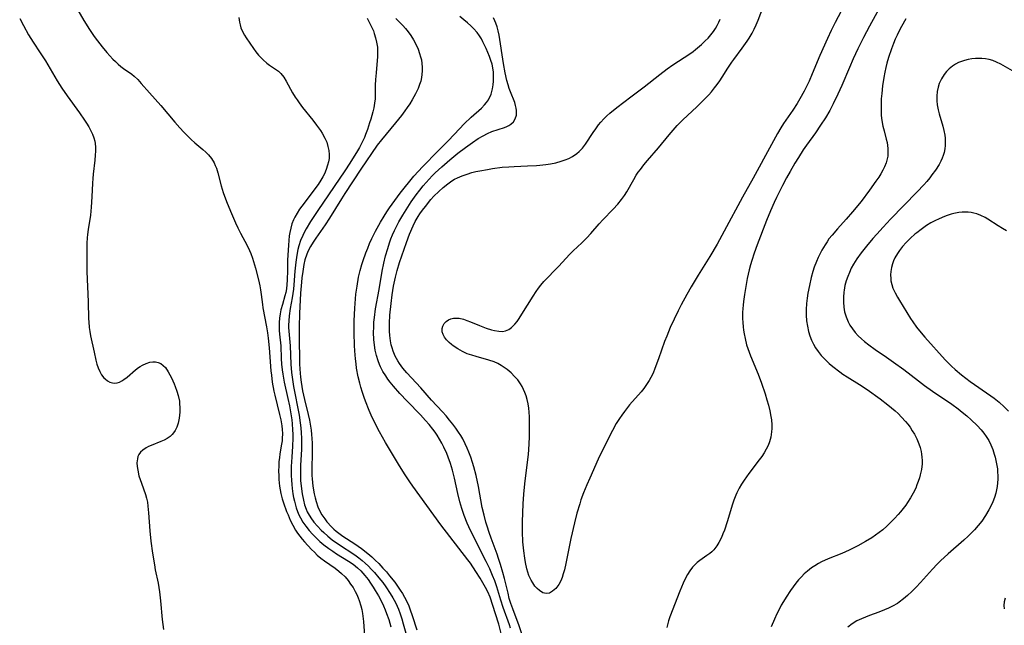
# Model space of a CAD drawing. Units: inches. Extents: x 2060113 to 2065504, y 211508 to 216945.
# Drawn here: x 2064146 to 2064306, y 212234 to 212332 of the extents above; entities that cross this region are included whole.
import ezdxf

# ---------------------------------------------------------------- set-up
doc = ezdxf.new("R2010")
doc.units = ezdxf.units.IN
doc.header["$MEASUREMENT"] = 0
doc.layers.add('c_25_T13S_R18E', color=41, linetype='Continuous')

msp = doc.modelspace()

# ---------------------------------------------------------------- linework, layer by layer
at = {"layer": 'c_25_T13S_R18E'}
for points in [[(2064280.69, 212336.13, 958), (2064278.21, 212331.41, 958), (2064277.55, 212330.1, 958), (2064276.94, 212328.8, 958), (2064275.73, 212326.06, 958), (2064274.48, 212323.07, 958), (2064273.97, 212321.91, 958), (2064273.52, 212320.96, 958), (2064273.19, 212320.31, 958), (2064272.49, 212319.06, 958), (2064272.03, 212318.3, 958), (2064271.33, 212317.23, 958), (2064269.87, 212315.04, 958), (2064269.43, 212314.34, 958), (2064268.9, 212313.45, 958), (2064267.91, 212311.68, 958), (2064264.92, 212306.21, 958), (2064263.19, 212303.13, 958), (2064260.26, 212297.63, 958), (2064259.11, 212295.53, 958), (2064257.94, 212293.53, 958), (2064256.07, 212290.51, 958), (2064254.94, 212288.64, 958), (2064254.24, 212287.43, 958), (2064253.31, 212285.73, 958), (2064252.81, 212284.77, 958), (2064252.16, 212283.44, 958), (2064251.54, 212282.08, 958), (2064250.97, 212280.68, 958), (2064250.63, 212279.79, 958), (2064249.65, 212277, 958), (2064249.06, 212275.43, 958), (2064248.75, 212274.68, 958), (2064248.4, 212273.96, 958), (2064248.14, 212273.49, 958), (2064247.72, 212272.84, 958), (2064247.26, 212272.22, 958), (2064246.81, 212271.66, 958), (2064244.97, 212269.54, 958), (2064244.12, 212268.48, 958), (2064243.69, 212267.9, 958), (2064243.32, 212267.36, 958), (2064242.8, 212266.52, 958), (2064242.18, 212265.39, 958), (2064241.56, 212264.18, 958), (2064240.77, 212262.6, 958), (2064240.06, 212261.14, 958), (2064239.49, 212259.91, 958), (2064238.51, 212257.71, 958), (2064238.03, 212256.61, 958), (2064237.51, 212255.32, 958), (2064237.1, 212254.21, 958), (2064236.89, 212253.56, 958), (2064236.43, 212252.04, 958), (2064236.04, 212250.48, 958), (2064235.48, 212247.94, 958), (2064234.66, 212243.92, 958), (2064234.41, 212242.86, 958), (2064234.24, 212242.23, 958), (2064234.04, 212241.64, 958), (2064233.82, 212241.08, 958), (2064233.51, 212240.51, 958), (2064233.01, 212239.86, 958), (2064232.51, 212239.41, 958), (2064231.99, 212239.13, 958), (2064231.47, 212239.03, 958), (2064230.93, 212239.18, 958), (2064230.4, 212239.52, 958), (2064230.02, 212239.86, 958), (2064229.65, 212240.26, 958), (2064229.3, 212240.75, 958), (2064229.03, 212241.19, 958), (2064228.69, 212241.96, 958), (2064228.36, 212243.03, 958), (2064228.13, 212244.05, 958), (2064228.01, 212244.76, 958), (2064227.86, 212245.95, 958), (2064227.72, 212247.4, 958), (2064227.64, 212249, 958), (2064227.65, 212250.62, 958), (2064227.75, 212253.56, 958), (2064227.84, 212255.11, 958), (2064228.01, 212256.77, 958), (2064228.47, 212260.29, 958), (2064228.61, 212261.55, 958), (2064228.71, 212263.19, 958), (2064228.76, 212264.44, 958), (2064228.8, 212266.06, 958), (2064228.8, 212266.87, 958), (2064228.78, 212267.64, 958), (2064228.73, 212268.35, 958), (2064228.66, 212269.04, 958), (2064228.56, 212269.73, 958), (2064228.4, 212270.45, 958), (2064228.23, 212271.02, 958), (2064228.03, 212271.57, 958), (2064227.82, 212272.05, 958), (2064227.58, 212272.51, 958), (2064227.32, 212272.94, 958), (2064226.88, 212273.58, 958), (2064226.37, 212274.17, 958), (2064225.79, 212274.74, 958), (2064225.17, 212275.27, 958), (2064224.85, 212275.5, 958), (2064224.21, 212275.91, 958), (2064223.66, 212276.22, 958), (2064223.08, 212276.49, 958), (2064222.19, 212276.8, 958), (2064220.13, 212277.36, 958), (2064219.43, 212277.57, 958), (2064218.72, 212277.83, 958), (2064217.95, 212278.18, 958), (2064217.17, 212278.61, 958), (2064216.46, 212279.08, 958), (2064216.15, 212279.31, 958), (2064215.78, 212279.63, 958), (2064215.36, 212280.07, 958), (2064215.02, 212280.53, 958), (2064214.8, 212280.95, 958), (2064214.66, 212281.38, 958), (2064214.64, 212281.9, 958), (2064214.74, 212282.29, 958), (2064214.98, 212282.69, 958), (2064215.32, 212283.04, 958), (2064215.67, 212283.29, 958), (2064216.07, 212283.48, 958), (2064216.51, 212283.58, 958), (2064216.81, 212283.6, 958), (2064217.43, 212283.55, 958), (2064218.08, 212283.4, 958), (2064218.65, 212283.21, 958), (2064219.22, 212283, 958), (2064220.69, 212282.38, 958), (2064221.79, 212281.96, 958), (2064222.65, 212281.7, 958), (2064223.09, 212281.59, 958), (2064223.81, 212281.47, 958), (2064224.39, 212281.44, 958), (2064224.92, 212281.52, 958), (2064225.43, 212281.74, 958), (2064225.89, 212282.07, 958), (2064226.4, 212282.59, 958), (2064226.76, 212283.04, 958), (2064227.1, 212283.53, 958), (2064227.54, 212284.2, 958), (2064229.37, 212287.15, 958), (2064229.87, 212287.91, 958), (2064230.23, 212288.42, 958), (2064230.61, 212288.92, 958), (2064231.1, 212289.51, 958), (2064231.61, 212290.07, 958), (2064232.92, 212291.38, 958), (2064233.51, 212291.99, 958), (2064235.23, 212293.87, 958), (2064235.84, 212294.48, 958), (2064237.22, 212295.77, 958), (2064238.02, 212296.56, 958), (2064238.69, 212297.29, 958), (2064240.04, 212298.83, 958), (2064240.65, 212299.49, 958), (2064242.33, 212301.21, 958), (2064243.06, 212302.01, 958), (2064243.67, 212302.78, 958), (2064244.11, 212303.41, 958), (2064244.49, 212304.03, 958), (2064245.62, 212306, 958), (2064246.04, 212306.68, 958), (2064246.37, 212307.17, 958), (2064246.71, 212307.64, 958), (2064247.27, 212308.36, 958), (2064247.86, 212309.07, 958), (2064249.63, 212311.13, 958), (2064251.36, 212313.25, 958), (2064251.99, 212314, 958), (2064252.65, 212314.72, 958), (2064253.57, 212315.64, 958), (2064255.82, 212317.76, 958), (2064256.81, 212318.72, 958), (2064257.76, 212319.71, 958), (2064258.19, 212320.19, 958), (2064258.7, 212320.8, 958), (2064259.11, 212321.35, 958), (2064259.54, 212321.95, 958), (2064259.94, 212322.57, 958), (2064260.83, 212324, 958), (2064261.48, 212324.97, 958), (2064261.8, 212325.42, 958), (2064263.15, 212327.22, 958), (2064263.97, 212328.38, 958), (2064264.28, 212328.86, 958), (2064264.77, 212329.69, 958), (2064265.09, 212330.31, 958), (2064265.42, 212331.01, 958), (2064265.76, 212331.78, 958), (2064266.87, 212334.73, 958)], [(2064154.97, 212334.7, 958), (2064156.73, 212331.7, 958), (2064157.62, 212330.24, 958), (2064158.39, 212329.13, 958), (2064158.91, 212328.43, 958), (2064159.67, 212327.47, 958), (2064160.44, 212326.55, 958), (2064161.43, 212325.47, 958), (2064161.83, 212325.06, 958), (2064162.25, 212324.67, 958), (2064162.7, 212324.29, 958), (2064163.13, 212323.97, 958), (2064164.46, 212323.03, 958), (2064164.84, 212322.72, 958), (2064165.43, 212322.16, 958), (2064165.99, 212321.54, 958), (2064167.34, 212319.99, 958), (2064169.14, 212317.99, 958), (2064171.41, 212315.28, 958), (2064172.24, 212314.34, 958), (2064172.88, 212313.65, 958), (2064173.47, 212313.04, 958), (2064174.08, 212312.46, 958), (2064174.67, 212311.93, 958), (2064175.95, 212310.84, 958), (2064176.43, 212310.42, 958), (2064176.87, 212309.98, 958), (2064177.36, 212309.38, 958), (2064177.77, 212308.71, 958), (2064177.97, 212308.27, 958), (2064178.14, 212307.81, 958), (2064178.37, 212307.06, 958), (2064178.94, 212304.97, 958), (2064179.27, 212303.91, 958), (2064179.8, 212302.44, 958), (2064180.43, 212300.89, 958), (2064181.22, 212299.01, 958), (2064181.61, 212298.18, 958), (2064182.07, 212297.3, 958), (2064183.14, 212295.32, 958), (2064183.52, 212294.5, 958), (2064183.73, 212294.01, 958), (2064183.98, 212293.3, 958), (2064184.17, 212292.74, 958), (2064184.47, 212291.68, 958), (2064184.95, 212289.77, 958), (2064185.15, 212288.83, 958), (2064185.28, 212288.16, 958), (2064185.39, 212287.38, 958), (2064185.58, 212285.81, 958), (2064185.67, 212285.24, 958), (2064186.26, 212282.15, 958), (2064186.41, 212281.2, 958), (2064186.52, 212280.33, 958), (2064186.68, 212278.76, 958), (2064186.96, 212275.07, 958), (2064187.04, 212274.35, 958), (2064187.19, 212273.21, 958), (2064187.44, 212271.79, 958), (2064187.59, 212271.1, 958), (2064188.37, 212268.02, 958), (2064188.56, 212267.13, 958), (2064188.73, 212266.14, 958), (2064188.79, 212265.56, 958), (2064188.82, 212264.95, 958), (2064188.79, 212264.13, 958), (2064188.76, 212263.76, 958), (2064188.64, 212262.93, 958), (2064188.41, 212261.57, 958), (2064188.34, 212261.02, 958), (2064188.27, 212260.35, 958), (2064188.23, 212259.68, 958), (2064188.21, 212258.82, 958), (2064188.22, 212258.13, 958), (2064188.25, 212257.49, 958), (2064188.36, 212256.43, 958), (2064188.45, 212255.83, 958), (2064188.57, 212255.24, 958), (2064188.79, 212254.37, 958), (2064189, 212253.73, 958), (2064189.51, 212252.32, 958), (2064189.73, 212251.76, 958), (2064190.09, 212250.92, 958), (2064190.49, 212250.1, 958), (2064190.95, 212249.3, 958), (2064191.28, 212248.81, 958), (2064191.62, 212248.34, 958), (2064192.01, 212247.85, 958), (2064192.41, 212247.39, 958), (2064193.52, 212246.19, 958), (2064193.99, 212245.72, 958), (2064194.47, 212245.26, 958), (2064195.05, 212244.77, 958), (2064195.64, 212244.31, 958), (2064197.36, 212243.13, 958), (2064197.97, 212242.67, 958), (2064198.4, 212242.29, 958), (2064198.95, 212241.73, 958), (2064199.45, 212241.13, 958), (2064199.86, 212240.58, 958), (2064200.24, 212240, 958), (2064200.6, 212239.36, 958), (2064200.85, 212238.87, 958), (2064201.08, 212238.36, 958), (2064201.26, 212237.9, 958), (2064201.53, 212237.05, 958), (2064201.67, 212236.45, 958), (2064201.78, 212235.82, 958), (2064201.92, 212234.54, 958), (2064202.15, 212231.44, 958)], [(2064224.76, 212230.41, 952), (2064223.8, 212234.08, 952), (2064223.3, 212235.76, 952), (2064222.87, 212237.13, 952), (2064222.4, 212238.44, 952), (2064222.03, 212239.31, 952), (2064221.66, 212240.04, 952), (2064221.24, 212240.8, 952), (2064220.79, 212241.54, 952), (2064220.12, 212242.62, 952), (2064219.22, 212243.94, 952), (2064218.79, 212244.52, 952), (2064214.46, 212250.17, 952), (2064209.89, 212256.42, 952), (2064209.4, 212257.11, 952), (2064208.66, 212258.24, 952), (2064207.75, 212259.72, 952), (2064205.5, 212263.45, 952), (2064204.51, 212265.18, 952), (2064203.8, 212266.55, 952), (2064203.17, 212267.91, 952), (2064202.86, 212268.63, 952), (2064202.25, 212270.16, 952), (2064202.04, 212270.74, 952), (2064201.75, 212271.58, 952), (2064201.5, 212272.44, 952), (2064201.34, 212273.05, 952), (2064201.09, 212274.09, 952), (2064200.83, 212275.5, 952), (2064200.73, 212276.18, 952), (2064200.63, 212276.98, 952), (2064200.52, 212278.28, 952), (2064200.47, 212279.16, 952), (2064200.41, 212281.21, 952), (2064200.43, 212283.14, 952), (2064200.52, 212285.17, 952), (2064200.64, 212286.73, 952), (2064200.72, 212287.48, 952), (2064200.89, 212288.73, 952), (2064201.15, 212290.21, 952), (2064201.4, 212291.27, 952), (2064201.67, 212292.25, 952), (2064201.87, 212292.9, 952), (2064202.32, 212294.14, 952), (2064202.61, 212294.89, 952), (2064202.93, 212295.63, 952), (2064203.3, 212296.45, 952), (2064203.9, 212297.66, 952), (2064204.67, 212299.1, 952), (2064205.26, 212300.09, 952), (2064205.7, 212300.75, 952), (2064206.16, 212301.41, 952), (2064207.89, 212303.77, 952), (2064208.72, 212304.87, 952), (2064209.21, 212305.48, 952), (2064210.08, 212306.52, 952), (2064211.52, 212308.08, 952), (2064213.96, 212310.59, 952), (2064215.68, 212312.33, 952), (2064217.47, 212314.22, 952), (2064218.23, 212315.02, 952), (2064219.32, 212316.07, 952), (2064221, 212317.56, 952), (2064221.52, 212318.08, 952), (2064221.82, 212318.43, 952), (2064222.15, 212318.91, 952), (2064222.57, 212319.8, 952), (2064222.81, 212320.64, 952), (2064222.92, 212321.32, 952), (2064222.97, 212321.9, 952), (2064222.98, 212322.64, 952), (2064222.94, 212323.38, 952), (2064222.85, 212324.07, 952), (2064222.73, 212324.63, 952), (2064222.55, 212325.26, 952), (2064222.33, 212325.88, 952), (2064221.76, 212327.21, 952), (2064221.24, 212328.28, 952), (2064220.99, 212328.74, 952), (2064220.67, 212329.26, 952), (2064220.32, 212329.75, 952), (2064219.73, 212330.43, 952), (2064219.3, 212330.85, 952), (2064218.75, 212331.35, 952), (2064218.18, 212331.84, 952), (2064217.5, 212332.37, 952)], [(2064285.28, 212333.55, 956), (2064283.74, 212330.8, 956), (2064282.76, 212328.94, 956), (2064281.87, 212327.14, 956), (2064281.1, 212325.5, 956), (2064280.49, 212324.12, 956), (2064279.26, 212321.19, 956), (2064278.64, 212319.79, 956), (2064277.89, 212318.23, 956), (2064277.32, 212317.17, 956), (2064276.64, 212316, 956), (2064275.84, 212314.77, 956), (2064275, 212313.56, 956), (2064273.56, 212311.55, 956), (2064273.05, 212310.8, 956), (2064272.26, 212309.57, 956), (2064271.68, 212308.63, 956), (2064270.92, 212307.31, 956), (2064270.33, 212306.25, 956), (2064269.69, 212305.04, 956), (2064268.72, 212303.1, 956), (2064268.32, 212302.26, 956), (2064267.73, 212300.93, 956), (2064267.1, 212299.37, 956), (2064265.57, 212295.41, 956), (2064265.09, 212294.1, 956), (2064264.71, 212292.92, 956), (2064264.5, 212292.19, 956), (2064264.29, 212291.37, 956), (2064264.13, 212290.69, 956), (2064263.99, 212289.98, 956), (2064263.55, 212287.42, 956), (2064263.38, 212286.26, 956), (2064263.32, 212285.7, 956), (2064263.27, 212285.14, 956), (2064263.24, 212284.5, 956), (2064263.23, 212283.52, 956), (2064263.26, 212282.86, 956), (2064263.31, 212282.19, 956), (2064263.38, 212281.61, 956), (2064263.47, 212281.04, 956), (2064263.62, 212280.28, 956), (2064263.88, 212279.28, 956), (2064264.08, 212278.67, 956), (2064264.52, 212277.51, 956), (2064265.75, 212274.53, 956), (2064266.31, 212273.07, 956), (2064266.89, 212271.33, 956), (2064267.17, 212270.39, 956), (2064267.42, 212269.51, 956), (2064267.63, 212268.6, 956), (2064267.8, 212267.7, 956), (2064267.88, 212267.14, 956), (2064267.94, 212266.33, 956), (2064267.95, 212265.75, 956), (2064267.92, 212265.18, 956), (2064267.79, 212264.33, 956), (2064267.58, 212263.58, 956), (2064267.35, 212262.98, 956), (2064267.06, 212262.4, 956), (2064266.7, 212261.78, 956), (2064266.33, 212261.23, 956), (2064265.93, 212260.67, 956), (2064264.23, 212258.46, 956), (2064263.47, 212257.4, 956), (2064263.05, 212256.75, 956), (2064262.65, 212256.06, 956), (2064262.3, 212255.34, 956), (2064262.12, 212254.93, 956), (2064261.83, 212254.16, 956), (2064261.61, 212253.5, 956), (2064260.74, 212250.64, 956), (2064260.28, 212249.28, 956), (2064260.05, 212248.68, 956), (2064259.8, 212248.1, 956), (2064259.41, 212247.3, 956), (2064259.07, 212246.76, 956), (2064258.56, 212246.12, 956), (2064258.26, 212245.81, 956), (2064257.93, 212245.52, 956), (2064257.46, 212245.17, 956), (2064256.31, 212244.39, 956), (2064255.89, 212244.06, 956), (2064255.49, 212243.7, 956), (2064255.13, 212243.29, 956), (2064254.69, 212242.7, 956), (2064254.33, 212242.13, 956), (2064254, 212241.52, 956), (2064253.63, 212240.74, 956), (2064253.08, 212239.41, 956), (2064251.45, 212235.29, 956), (2064251.24, 212234.65, 956), (2064251.07, 212234, 956), (2064250.98, 212233.53, 956)], [(2064146.35, 212332.06, 960), (2064146.98, 212330.88, 960), (2064147.79, 212329.41, 960), (2064148.52, 212328.19, 960), (2064149.68, 212326.46, 960), (2064150.51, 212325.18, 960), (2064152.42, 212321.97, 960), (2064153.15, 212320.79, 960), (2064154, 212319.55, 960), (2064156.04, 212316.79, 960), (2064156.85, 212315.61, 960), (2064157.17, 212315.12, 960), (2064157.53, 212314.5, 960), (2064157.87, 212313.87, 960), (2064158.12, 212313.32, 960), (2064158.33, 212312.76, 960), (2064158.48, 212312.19, 960), (2064158.54, 212311.83, 960), (2064158.59, 212311.21, 960), (2064158.59, 212310.58, 960), (2064158.55, 212309.94, 960), (2064158.48, 212309.13, 960), (2064158.23, 212306.85, 960), (2064158.16, 212306.16, 960), (2064158.12, 212305.43, 960), (2064158.03, 212303.19, 960), (2064157.92, 212301.53, 960), (2064157.77, 212300.24, 960), (2064157.41, 212297.9, 960), (2064157.31, 212297.11, 960), (2064157.27, 212296.58, 960), (2064157.22, 212295.72, 960), (2064157.19, 212294.85, 960), (2064157.18, 212292.6, 960), (2064157.19, 212291.14, 960), (2064157.4, 212286.23, 960), (2064157.49, 212283.46, 960), (2064157.52, 212282.97, 960), (2064157.59, 212282.08, 960), (2064157.68, 212281.4, 960), (2064157.8, 212280.73, 960), (2064158.36, 212278.07, 960), (2064158.66, 212276.8, 960), (2064158.84, 212276.15, 960), (2064159.03, 212275.57, 960), (2064159.29, 212274.96, 960), (2064159.59, 212274.42, 960), (2064159.94, 212273.95, 960), (2064160.15, 212273.74, 960), (2064160.53, 212273.45, 960), (2064160.94, 212273.25, 960), (2064161.37, 212273.12, 960), (2064161.73, 212273.08, 960), (2064162.1, 212273.11, 960), (2064162.47, 212273.22, 960), (2064162.85, 212273.42, 960), (2064163.19, 212273.64, 960), (2064163.7, 212274.02, 960), (2064165.08, 212275.21, 960), (2064165.55, 212275.58, 960), (2064165.83, 212275.77, 960), (2064166.22, 212276, 960), (2064166.81, 212276.27, 960), (2064167.41, 212276.45, 960), (2064167.86, 212276.53, 960), (2064168.31, 212276.53, 960), (2064168.75, 212276.43, 960), (2064169.16, 212276.23, 960), (2064169.55, 212275.94, 960), (2064169.9, 212275.58, 960), (2064170.36, 212274.92, 960), (2064170.63, 212274.43, 960), (2064170.89, 212273.91, 960), (2064171.32, 212272.94, 960), (2064171.5, 212272.51, 960), (2064171.77, 212271.79, 960), (2064171.98, 212271.05, 960), (2064172.16, 212270.17, 960), (2064172.21, 212269.68, 960), (2064172.24, 212269.2, 960), (2064172.24, 212268.37, 960), (2064172.2, 212267.88, 960), (2064172.14, 212267.41, 960), (2064171.95, 212266.57, 960), (2064171.74, 212265.97, 960), (2064171.46, 212265.42, 960), (2064171.19, 212265.02, 960), (2064170.98, 212264.76, 960), (2064170.65, 212264.45, 960), (2064170.19, 212264.12, 960), (2064169.7, 212263.85, 960), (2064169.17, 212263.61, 960), (2064167.62, 212263.01, 960), (2064167.19, 212262.83, 960), (2064166.79, 212262.63, 960), (2064166.24, 212262.25, 960), (2064165.89, 212261.91, 960), (2064165.62, 212261.52, 960), (2064165.47, 212261.19, 960), (2064165.37, 212260.83, 960), (2064165.3, 212260.2, 960), (2064165.33, 212259.6, 960), (2064165.43, 212258.98, 960), (2064165.63, 212258.1, 960), (2064165.81, 212257.49, 960), (2064166.02, 212256.89, 960), (2064166.71, 212255.04, 960), (2064166.87, 212254.48, 960), (2064166.99, 212253.83, 960), (2064167.08, 212253.16, 960), (2064167.19, 212252.11, 960), (2064167.39, 212249.2, 960), (2064167.57, 212247.54, 960), (2064167.83, 212245.59, 960), (2064168.12, 212243.71, 960), (2064168.27, 212242.88, 960), (2064168.71, 212240.71, 960), (2064168.93, 212239.34, 960), (2064169.09, 212237.89, 960), (2064169.39, 212234.84, 960), (2064169.62, 212233.24, 960)], [(2064181.79, 212332.19, 956), (2064181.88, 212331.46, 956), (2064181.98, 212331, 956), (2064182.11, 212330.55, 956), (2064182.37, 212329.92, 956), (2064182.7, 212329.32, 956), (2064182.97, 212328.9, 956), (2064184.14, 212327.2, 956), (2064184.55, 212326.66, 956), (2064184.97, 212326.13, 956), (2064185.69, 212325.37, 956), (2064186.32, 212324.82, 956), (2064186.75, 212324.49, 956), (2064187.72, 212323.85, 956), (2064188.17, 212323.51, 956), (2064188.57, 212323.13, 956), (2064189.03, 212322.56, 956), (2064189.43, 212321.91, 956), (2064190.45, 212320.04, 956), (2064190.89, 212319.32, 956), (2064191.19, 212318.87, 956), (2064191.51, 212318.42, 956), (2064192.09, 212317.66, 956), (2064193.73, 212315.6, 956), (2064194.36, 212314.78, 956), (2064194.96, 212313.93, 956), (2064195.25, 212313.47, 956), (2064195.7, 212312.66, 956), (2064195.98, 212312.02, 956), (2064196.19, 212311.36, 956), (2064196.33, 212310.69, 956), (2064196.39, 212310.03, 956), (2064196.36, 212309.39, 956), (2064196.26, 212308.86, 956), (2064196.13, 212308.34, 956), (2064195.9, 212307.64, 956), (2064195.62, 212306.94, 956), (2064195.36, 212306.41, 956), (2064195.05, 212305.88, 956), (2064194.59, 212305.2, 956), (2064191.98, 212301.71, 956), (2064191.6, 212301.18, 956), (2064191.19, 212300.57, 956), (2064190.82, 212299.93, 956), (2064190.6, 212299.48, 956), (2064190.35, 212298.82, 956), (2064190.16, 212298.13, 956), (2064190.02, 212297.42, 956), (2064189.94, 212296.89, 956), (2064189.85, 212296.15, 956), (2064189.8, 212295.4, 956), (2064189.67, 212292.97, 956), (2064189.62, 212291.32, 956), (2064189.58, 212289.73, 956), (2064189.54, 212289.02, 956), (2064189.47, 212288.34, 956), (2064189.36, 212287.73, 956), (2064189.22, 212287.17, 956), (2064188.82, 212285.8, 956), (2064188.59, 212284.95, 956), (2064188.46, 212284.29, 956), (2064188.36, 212283.57, 956), (2064188.31, 212282.88, 956), (2064188.3, 212282.19, 956), (2064188.32, 212281.6, 956), (2064188.37, 212281, 956), (2064188.56, 212279.11, 956), (2064188.63, 212277.04, 956), (2064188.68, 212276.15, 956), (2064188.77, 212275.23, 956), (2064188.87, 212274.53, 956), (2064189.11, 212273.22, 956), (2064189.72, 212270.58, 956), (2064189.96, 212269.41, 956), (2064190.19, 212268.08, 956), (2064190.33, 212267.14, 956), (2064190.4, 212266.48, 956), (2064190.48, 212265.5, 956), (2064190.51, 212264.83, 956), (2064190.52, 212264.15, 956), (2064190.47, 212262.85, 956), (2064190.35, 212261.11, 956), (2064190.26, 212259.58, 956), (2064190.25, 212258.84, 956), (2064190.25, 212258.12, 956), (2064190.29, 212257.36, 956), (2064190.33, 212256.69, 956), (2064190.4, 212256.03, 956), (2064190.53, 212255.15, 956), (2064190.63, 212254.56, 956), (2064190.76, 212253.97, 956), (2064190.87, 212253.53, 956), (2064191.05, 212252.91, 956), (2064191.26, 212252.31, 956), (2064191.48, 212251.79, 956), (2064191.73, 212251.28, 956), (2064192.14, 212250.59, 956), (2064192.6, 212249.92, 956), (2064193.14, 212249.25, 956), (2064193.68, 212248.64, 956), (2064194.26, 212248.05, 956), (2064194.88, 212247.47, 956), (2064195.54, 212246.92, 956), (2064196.32, 212246.33, 956), (2064196.95, 212245.9, 956), (2064197.59, 212245.48, 956), (2064199.49, 212244.29, 956), (2064200.24, 212243.78, 956), (2064200.97, 212243.21, 956), (2064201.51, 212242.71, 956), (2064201.84, 212242.34, 956), (2064202.16, 212241.96, 956), (2064202.67, 212241.29, 956), (2064203.09, 212240.7, 956), (2064203.5, 212240.09, 956), (2064203.84, 212239.55, 956), (2064204.34, 212238.69, 956), (2064204.88, 212237.67, 956), (2064205.17, 212237.05, 956), (2064205.44, 212236.43, 956), (2064205.68, 212235.8, 956), (2064206.01, 212234.85, 956), (2064206.38, 212233.68, 956)], [(2064202.55, 212332.07, 954), (2064203.2, 212330.79, 954), (2064203.53, 212330.02, 954), (2064203.68, 212329.61, 954), (2064203.89, 212328.91, 954), (2064204.06, 212328.19, 954), (2064204.18, 212327.39, 954), (2064204.22, 212326.86, 954), (2064204.22, 212326.36, 954), (2064204.21, 212325.85, 954), (2064204.16, 212325.24, 954), (2064203.97, 212323.27, 954), (2064203.88, 212322.2, 954), (2064203.84, 212321.24, 954), (2064203.83, 212319.72, 954), (2064203.81, 212319.03, 954), (2064203.74, 212318.35, 954), (2064203.61, 212317.61, 954), (2064203.45, 212316.97, 954), (2064203.1, 212315.74, 954), (2064202.92, 212315.14, 954), (2064202.57, 212314.09, 954), (2064202.26, 212313.27, 954), (2064202.07, 212312.8, 954), (2064201.62, 212311.84, 954), (2064201.27, 212311.2, 954), (2064200.94, 212310.62, 954), (2064199.73, 212308.66, 954), (2064198.93, 212307.42, 954), (2064194.57, 212300.99, 954), (2064193.38, 212299.21, 954), (2064192.66, 212298.05, 954), (2064192.33, 212297.44, 954), (2064192.1, 212296.95, 954), (2064191.77, 212296.14, 954), (2064191.49, 212295.29, 954), (2064191.34, 212294.7, 954), (2064191.21, 212294.11, 954), (2064191.08, 212293.39, 954), (2064190.97, 212292.64, 954), (2064190.82, 212291.19, 954), (2064190.66, 212288.96, 954), (2064190.59, 212288.24, 954), (2064190.4, 212286.89, 954), (2064190.09, 212285.16, 954), (2064189.91, 212283.93, 954), (2064189.84, 212283.17, 954), (2064189.81, 212282.43, 954), (2064189.81, 212282.06, 954), (2064189.9, 212280.88, 954), (2064190.07, 212279.1, 954), (2064190.18, 212276.15, 954), (2064190.3, 212274.81, 954), (2064190.4, 212274.03, 954), (2064190.63, 212272.54, 954), (2064191.52, 212267.87, 954), (2064191.71, 212266.64, 954), (2064191.81, 212265.82, 954), (2064191.88, 212265.01, 954), (2064191.93, 212264.19, 954), (2064191.93, 212263.22, 954), (2064191.91, 212262.37, 954), (2064191.77, 212259.77, 954), (2064191.74, 212258.96, 954), (2064191.74, 212258.12, 954), (2064191.77, 212257.32, 954), (2064191.85, 212256.43, 954), (2064192.03, 212255.16, 954), (2064192.22, 212254.14, 954), (2064192.41, 212253.41, 954), (2064192.64, 212252.71, 954), (2064192.84, 212252.25, 954), (2064192.98, 212251.99, 954), (2064193.41, 212251.27, 954), (2064193.92, 212250.59, 954), (2064194.49, 212249.92, 954), (2064195.1, 212249.29, 954), (2064195.52, 212248.89, 954), (2064196.19, 212248.31, 954), (2064196.89, 212247.75, 954), (2064197.89, 212247.05, 954), (2064200.52, 212245.29, 954), (2064201.17, 212244.82, 954), (2064201.71, 212244.4, 954), (2064202.23, 212243.96, 954), (2064202.72, 212243.49, 954), (2064203.2, 212243, 954), (2064203.72, 212242.42, 954), (2064204.43, 212241.58, 954), (2064205.04, 212240.81, 954), (2064205.55, 212240.11, 954), (2064206.26, 212239.06, 954), (2064206.7, 212238.34, 954), (2064207.1, 212237.61, 954), (2064207.4, 212236.99, 954), (2064207.59, 212236.54, 954), (2064207.88, 212235.76, 954), (2064208.13, 212234.96, 954), (2064208.36, 212234.16, 954), (2064208.97, 212231.87, 954)], [(2064207.16, 212332.02, 952), (2064208.3, 212330.89, 952), (2064208.73, 212330.41, 952), (2064209.14, 212329.9, 952), (2064209.59, 212329.28, 952), (2064210.02, 212328.59, 952), (2064210.4, 212327.87, 952), (2064210.76, 212327.07, 952), (2064211.01, 212326.39, 952), (2064211.17, 212325.86, 952), (2064211.29, 212325.34, 952), (2064211.39, 212324.75, 952), (2064211.44, 212324.16, 952), (2064211.43, 212323.58, 952), (2064211.38, 212322.99, 952), (2064211.3, 212322.48, 952), (2064211.18, 212321.91, 952), (2064211.01, 212321.36, 952), (2064210.77, 212320.72, 952), (2064210.36, 212319.86, 952), (2064209.81, 212318.9, 952), (2064209.41, 212318.25, 952), (2064209.02, 212317.66, 952), (2064208.6, 212317.08, 952), (2064208.07, 212316.37, 952), (2064207.11, 212315.18, 952), (2064204.83, 212312.44, 952), (2064204.15, 212311.53, 952), (2064201.52, 212307.67, 952), (2064198.93, 212303.74, 952), (2064198.38, 212302.9, 952), (2064196.44, 212299.77, 952), (2064195.72, 212298.68, 952), (2064194.23, 212296.52, 952), (2064193.8, 212295.86, 952), (2064193.38, 212295.17, 952), (2064193, 212294.46, 952), (2064192.77, 212293.91, 952), (2064192.47, 212292.99, 952), (2064192.3, 212292.24, 952), (2064192.1, 212291.13, 952), (2064191.98, 212290.1, 952), (2064191.91, 212289.4, 952), (2064191.77, 212287.6, 952), (2064191.59, 212284.31, 952), (2064191.55, 212282.19, 952), (2064191.56, 212279.97, 952), (2064191.59, 212276.98, 952), (2064191.61, 212276.17, 952), (2064191.65, 212275.31, 952), (2064191.75, 212274.05, 952), (2064191.86, 212273.2, 952), (2064192.09, 212271.85, 952), (2064192.39, 212270.4, 952), (2064193.01, 212267.98, 952), (2064193.2, 212267.08, 952), (2064193.32, 212266.44, 952), (2064193.46, 212265.47, 952), (2064193.54, 212264.79, 952), (2064193.59, 212264.11, 952), (2064193.62, 212263.38, 952), (2064193.64, 212261.87, 952), (2064193.57, 212259.14, 952), (2064193.59, 212258.13, 952), (2064193.62, 212257.57, 952), (2064193.75, 212256.42, 952), (2064193.97, 212255.16, 952), (2064194.11, 212254.53, 952), (2064194.27, 212253.91, 952), (2064194.56, 212253.04, 952), (2064194.8, 212252.48, 952), (2064195.2, 212251.77, 952), (2064195.66, 212251.12, 952), (2064196.03, 212250.66, 952), (2064196.78, 212249.83, 952), (2064197.16, 212249.46, 952), (2064197.53, 212249.12, 952), (2064197.93, 212248.8, 952), (2064198.57, 212248.33, 952), (2064200.53, 212247.07, 952), (2064201.61, 212246.33, 952), (2064202.66, 212245.52, 952), (2064203.26, 212245, 952), (2064203.84, 212244.46, 952), (2064204.39, 212243.9, 952), (2064205.08, 212243.16, 952), (2064205.63, 212242.54, 952), (2064206.16, 212241.91, 952), (2064206.99, 212240.86, 952), (2064207.44, 212240.24, 952), (2064207.88, 212239.6, 952), (2064208.24, 212239.06, 952), (2064208.57, 212238.48, 952), (2064208.94, 212237.77, 952), (2064209.27, 212237.03, 952), (2064209.5, 212236.43, 952), (2064209.81, 212235.51, 952), (2064210.55, 212233.15, 952)], [(2064225.73, 212233.44, 954), (2064225.55, 212233.99, 954), (2064224.53, 212236.78, 954), (2064224.15, 212237.96, 954), (2064223.49, 212240.11, 954), (2064223.16, 212241.08, 954), (2064222.82, 212241.97, 954), (2064222.35, 212243.06, 954), (2064221.79, 212244.24, 954), (2064219.24, 212249.24, 954), (2064218.68, 212250.45, 954), (2064218.19, 212251.66, 954), (2064217.81, 212252.79, 954), (2064217.5, 212253.9, 954), (2064217.18, 212255.22, 954), (2064216.66, 212257.71, 954), (2064216.34, 212258.98, 954), (2064216, 212260.07, 954), (2064215.62, 212261.12, 954), (2064215.39, 212261.69, 954), (2064214.92, 212262.72, 954), (2064214.6, 212263.37, 954), (2064214.25, 212264, 954), (2064213.83, 212264.67, 954), (2064213.5, 212265.15, 954), (2064213.16, 212265.63, 954), (2064212.57, 212266.36, 954), (2064211.97, 212267.04, 954), (2064211.15, 212267.93, 954), (2064208.97, 212270.18, 954), (2064207.79, 212271.42, 954), (2064206.78, 212272.57, 954), (2064206.25, 212273.24, 954), (2064205.88, 212273.73, 954), (2064205.53, 212274.24, 954), (2064205.08, 212274.97, 954), (2064204.69, 212275.72, 954), (2064204.52, 212276.1, 954), (2064204.3, 212276.67, 954), (2064204.03, 212277.52, 954), (2064203.82, 212278.38, 954), (2064203.69, 212279.19, 954), (2064203.6, 212280.1, 954), (2064203.56, 212281.25, 954), (2064203.58, 212282.13, 954), (2064203.62, 212282.94, 954), (2064203.69, 212283.68, 954), (2064203.88, 212285.09, 954), (2064204.47, 212288.21, 954), (2064204.94, 212291.16, 954), (2064205.22, 212292.48, 954), (2064205.51, 212293.68, 954), (2064205.85, 212294.85, 954), (2064206.14, 212295.76, 954), (2064206.37, 212296.41, 954), (2064206.62, 212297.04, 954), (2064206.94, 212297.75, 954), (2064207.17, 212298.21, 954), (2064207.67, 212299.13, 954), (2064208.29, 212300.22, 954), (2064209.08, 212301.52, 954), (2064209.63, 212302.37, 954), (2064210.45, 212303.53, 954), (2064211.02, 212304.27, 954), (2064211.6, 212304.99, 954), (2064212.54, 212306.06, 954), (2064213.03, 212306.58, 954), (2064213.51, 212307.06, 954), (2064214.58, 212308.05, 954), (2064215.87, 212309.17, 954), (2064217.19, 212310.24, 954), (2064218.45, 212311.19, 954), (2064219.56, 212312.01, 954), (2064220.49, 212312.62, 954), (2064221.29, 212313.09, 954), (2064222, 212313.45, 954), (2064222.71, 212313.75, 954), (2064224.72, 212314.4, 954), (2064225.12, 212314.56, 954), (2064225.46, 212314.74, 954), (2064225.77, 212314.95, 954), (2064226.18, 212315.33, 954), (2064226.48, 212315.79, 954), (2064226.65, 212316.41, 954), (2064226.68, 212316.77, 954), (2064226.67, 212317.14, 954), (2064226.62, 212317.56, 954), (2064226.52, 212317.98, 954), (2064226.38, 212318.44, 954), (2064225.68, 212320.2, 954), (2064225.49, 212320.74, 954), (2064225.31, 212321.32, 954), (2064225.13, 212322, 954), (2064224.85, 212323.27, 954), (2064224.58, 212324.77, 954), (2064223.85, 212329.35, 954), (2064223.72, 212330.03, 954), (2064223.55, 212330.67, 954), (2064223.34, 212331.29, 954), (2064223.18, 212331.68, 954), (2064222.94, 212332.14, 954)], [(2064227.76, 212231.89, 956), (2064227.05, 212234, 956), (2064226.8, 212234.69, 956), (2064226.06, 212236.57, 956), (2064225.75, 212237.44, 956), (2064225.51, 212238.25, 956), (2064225.3, 212239.08, 956), (2064224.73, 212241.49, 956), (2064224.49, 212242.42, 956), (2064224.1, 212243.75, 956), (2064223.79, 212244.71, 956), (2064223.54, 212245.43, 956), (2064222.57, 212248.01, 956), (2064222.25, 212248.9, 956), (2064221.91, 212249.96, 956), (2064221.73, 212250.59, 956), (2064221.42, 212251.74, 956), (2064221.14, 212252.96, 956), (2064220.52, 212256.35, 956), (2064220.13, 212258.15, 956), (2064219.77, 212259.54, 956), (2064219.56, 212260.24, 956), (2064219.27, 212261.1, 956), (2064218.97, 212261.89, 956), (2064218.69, 212262.57, 956), (2064218.38, 212263.24, 956), (2064217.97, 212264.04, 956), (2064217.65, 212264.59, 956), (2064217.31, 212265.14, 956), (2064216.86, 212265.79, 956), (2064216.38, 212266.43, 956), (2064215.86, 212267.1, 956), (2064215.29, 212267.78, 956), (2064214.7, 212268.45, 956), (2064212.95, 212270.33, 956), (2064211.18, 212272.31, 956), (2064208.93, 212274.73, 956), (2064208.31, 212275.47, 956), (2064207.74, 212276.24, 956), (2064207.48, 212276.66, 956), (2064207.06, 212277.44, 956), (2064206.72, 212278.26, 956), (2064206.56, 212278.77, 956), (2064206.42, 212279.28, 956), (2064206.29, 212279.93, 956), (2064206.18, 212280.8, 956), (2064206.14, 212281.48, 956), (2064206.13, 212282.16, 956), (2064206.14, 212282.76, 956), (2064206.21, 212284.06, 956), (2064206.4, 212285.94, 956), (2064206.58, 212287.36, 956), (2064206.81, 212288.77, 956), (2064207.11, 212290.22, 956), (2064207.38, 212291.26, 956), (2064207.78, 212292.57, 956), (2064208.9, 212295.81, 956), (2064209.39, 212297.14, 956), (2064209.98, 212298.51, 956), (2064210.31, 212299.19, 956), (2064210.79, 212300.04, 956), (2064211.06, 212300.46, 956), (2064211.5, 212301.06, 956), (2064211.95, 212301.65, 956), (2064212.84, 212302.75, 956), (2064213.32, 212303.29, 956), (2064214.12, 212304.08, 956), (2064214.82, 212304.71, 956), (2064215.57, 212305.3, 956), (2064216.21, 212305.76, 956), (2064216.66, 212306.03, 956), (2064217.11, 212306.26, 956), (2064217.89, 212306.59, 956), (2064218.7, 212306.88, 956), (2064219.47, 212307.11, 956), (2064220.09, 212307.27, 956), (2064220.72, 212307.41, 956), (2064221.96, 212307.64, 956), (2064222.78, 212307.77, 956), (2064224.34, 212307.98, 956), (2064225.43, 212308.07, 956), (2064226.32, 212308.13, 956), (2064228.43, 212308.2, 956), (2064229.92, 212308.27, 956), (2064230.43, 212308.31, 956), (2064231.39, 212308.41, 956), (2064232.15, 212308.53, 956), (2064233.02, 212308.71, 956), (2064233.87, 212308.94, 956), (2064234.53, 212309.16, 956), (2064235.14, 212309.41, 956), (2064235.72, 212309.71, 956), (2064236.44, 212310.2, 956), (2064236.8, 212310.51, 956), (2064237.33, 212311.08, 956), (2064237.81, 212311.71, 956), (2064239.06, 212313.61, 956), (2064239.48, 212314.22, 956), (2064239.93, 212314.82, 956), (2064240.31, 212315.28, 956), (2064240.79, 212315.8, 956), (2064241.27, 212316.28, 956), (2064241.77, 212316.73, 956), (2064242.91, 212317.65, 956), (2064245.16, 212319.38, 956), (2064247.32, 212320.99, 956), (2064249.86, 212322.99, 956), (2064251.03, 212323.89, 956), (2064251.97, 212324.55, 956), (2064254.71, 212326.34, 956), (2064255.24, 212326.72, 956), (2064255.63, 212327.03, 956), (2064256.58, 212327.85, 956), (2064257.16, 212328.4, 956), (2064257.64, 212328.88, 956), (2064258.09, 212329.39, 956), (2064258.52, 212329.95, 956), (2064258.85, 212330.44, 956), (2064259.13, 212330.92, 956), (2064259.39, 212331.42, 956), (2064259.62, 212331.93, 956)], [(2064289.61, 212331.96, 954), (2064288.91, 212330.75, 954), (2064288.53, 212330.04, 954), (2064288.2, 212329.36, 954), (2064287.9, 212328.67, 954), (2064287.61, 212327.97, 954), (2064287.29, 212327.13, 954), (2064286.84, 212325.75, 954), (2064286.57, 212324.8, 954), (2064286.4, 212324.14, 954), (2064286.24, 212323.38, 954), (2064286.07, 212322.52, 954), (2064285.87, 212321.16, 954), (2064285.73, 212319.91, 954), (2064285.66, 212319.05, 954), (2064285.62, 212318.2, 954), (2064285.62, 212317.17, 954), (2064285.66, 212316.35, 954), (2064285.74, 212315.55, 954), (2064285.91, 212314.64, 954), (2064286.11, 212313.85, 954), (2064286.46, 212312.54, 954), (2064286.58, 212312.01, 954), (2064286.67, 212311.52, 954), (2064286.72, 212311.03, 954), (2064286.73, 212310.22, 954), (2064286.7, 212309.78, 954), (2064286.63, 212309.34, 954), (2064286.44, 212308.69, 954), (2064286.19, 212308.06, 954), (2064285.91, 212307.49, 954), (2064285.6, 212306.93, 954), (2064285.25, 212306.37, 954), (2064284.8, 212305.71, 954), (2064283.73, 212304.25, 954), (2064282.38, 212302.45, 954), (2064281.02, 212300.76, 954), (2064279.99, 212299.59, 954), (2064278.55, 212298, 954), (2064277.69, 212297.01, 954), (2064277.2, 212296.38, 954), (2064276.88, 212295.93, 954), (2064276.57, 212295.46, 954), (2064276.04, 212294.57, 954), (2064275.75, 212294.03, 954), (2064275.45, 212293.39, 954), (2064275.17, 212292.74, 954), (2064274.82, 212291.81, 954), (2064274.59, 212291.1, 954), (2064274.33, 212290.16, 954), (2064274.03, 212288.87, 954), (2064273.8, 212287.64, 954), (2064273.68, 212286.81, 954), (2064273.58, 212285.97, 954), (2064273.52, 212284.97, 954), (2064273.52, 212284.06, 954), (2064273.58, 212283.15, 954), (2064273.7, 212282.26, 954), (2064273.89, 212281.41, 954), (2064274.11, 212280.71, 954), (2064274.37, 212280.02, 954), (2064274.67, 212279.38, 954), (2064275.03, 212278.76, 954), (2064275.43, 212278.17, 954), (2064275.95, 212277.53, 954), (2064276.52, 212276.92, 954), (2064277.25, 212276.23, 954), (2064277.83, 212275.75, 954), (2064278.93, 212274.9, 954), (2064279.45, 212274.53, 954), (2064280.15, 212274.07, 954), (2064282.11, 212272.87, 954), (2064283.37, 212272.03, 954), (2064285.46, 212270.53, 954), (2064286.7, 212269.58, 954), (2064287.88, 212268.59, 954), (2064288.38, 212268.14, 954), (2064288.94, 212267.59, 954), (2064289.58, 212266.88, 954), (2064289.95, 212266.42, 954), (2064290.3, 212265.94, 954), (2064290.67, 212265.37, 954), (2064291, 212264.8, 954), (2064291.39, 212264.05, 954), (2064291.71, 212263.26, 954), (2064291.92, 212262.65, 954), (2064292.08, 212262.04, 954), (2064292.17, 212261.57, 954), (2064292.23, 212261.09, 954), (2064292.26, 212260.55, 954), (2064292.25, 212260, 954), (2064292.15, 212259.11, 954), (2064291.96, 212258.22, 954), (2064291.82, 212257.73, 954), (2064291.64, 212257.16, 954), (2064291.42, 212256.6, 954), (2064291.22, 212256.11, 954), (2064290.82, 212255.3, 954), (2064290.38, 212254.53, 954), (2064289.9, 212253.78, 954), (2064289.6, 212253.35, 954), (2064289.2, 212252.8, 954), (2064288.77, 212252.26, 954), (2064288.4, 212251.82, 954), (2064287.79, 212251.16, 954), (2064287.16, 212250.52, 954), (2064286.53, 212249.92, 954), (2064285.88, 212249.35, 954), (2064285.3, 212248.89, 954), (2064284.73, 212248.47, 954), (2064284.13, 212248.07, 954), (2064283.13, 212247.47, 954), (2064281.87, 212246.77, 954), (2064280.47, 212246.05, 954), (2064279.3, 212245.53, 954), (2064277.08, 212244.64, 954), (2064276.01, 212244.15, 954), (2064275.51, 212243.9, 954), (2064274.92, 212243.55, 954), (2064274.36, 212243.18, 954), (2064273.7, 212242.67, 954), (2064273.2, 212242.23, 954), (2064272.73, 212241.76, 954), (2064272.29, 212241.26, 954), (2064271.85, 212240.71, 954), (2064271.42, 212240.15, 954), (2064270.99, 212239.54, 954), (2064270.29, 212238.48, 954), (2064269.83, 212237.73, 954), (2064269.49, 212237.14, 954), (2064269.13, 212236.47, 954), (2064268.78, 212235.78, 954), (2064268.37, 212234.89, 954), (2064267.83, 212233.66, 954)], [(2064308.01, 212322.92, 952), (2064304.97, 212324.66, 952), (2064304.28, 212325, 952), (2064303.69, 212325.23, 952), (2064303.08, 212325.41, 952), (2064302.49, 212325.52, 952), (2064301.9, 212325.57, 952), (2064301.5, 212325.59, 952), (2064300.9, 212325.57, 952), (2064300.3, 212325.5, 952), (2064299.71, 212325.4, 952), (2064299.13, 212325.26, 952), (2064298.65, 212325.1, 952), (2064298.15, 212324.9, 952), (2064297.67, 212324.66, 952), (2064297.15, 212324.32, 952), (2064296.63, 212323.88, 952), (2064296.2, 212323.44, 952), (2064295.81, 212322.96, 952), (2064295.37, 212322.26, 952), (2064295.02, 212321.51, 952), (2064294.84, 212320.96, 952), (2064294.69, 212320.24, 952), (2064294.62, 212319.5, 952), (2064294.62, 212318.75, 952), (2064294.69, 212318.08, 952), (2064294.84, 212317.27, 952), (2064295, 212316.63, 952), (2064295.59, 212314.6, 952), (2064295.76, 212313.95, 952), (2064295.92, 212313.15, 952), (2064295.98, 212312.67, 952), (2064296.01, 212312.2, 952), (2064296, 212311.51, 952), (2064295.93, 212310.94, 952), (2064295.81, 212310.37, 952), (2064295.67, 212309.9, 952), (2064295.51, 212309.45, 952), (2064295.27, 212308.94, 952), (2064295, 212308.44, 952), (2064294.41, 212307.52, 952), (2064293.85, 212306.74, 952), (2064293.5, 212306.27, 952), (2064293.02, 212305.69, 952), (2064292.51, 212305.12, 952), (2064291.46, 212303.99, 952), (2064287.15, 212299.57, 952), (2064285.95, 212298.3, 952), (2064284.91, 212297.17, 952), (2064284.29, 212296.48, 952), (2064283.24, 212295.24, 952), (2064282.38, 212294.12, 952), (2064281.7, 212293.15, 952), (2064281.18, 212292.31, 952), (2064280.81, 212291.65, 952), (2064280.49, 212290.97, 952), (2064280.23, 212290.33, 952), (2064279.98, 212289.6, 952), (2064279.78, 212288.86, 952), (2064279.63, 212288.11, 952), (2064279.59, 212287.78, 952), (2064279.52, 212286.97, 952), (2064279.52, 212286.17, 952), (2064279.58, 212285.37, 952), (2064279.72, 212284.62, 952), (2064279.97, 212283.79, 952), (2064280.31, 212282.99, 952), (2064280.59, 212282.45, 952), (2064280.99, 212281.85, 952), (2064281.44, 212281.27, 952), (2064281.94, 212280.73, 952), (2064282.48, 212280.21, 952), (2064282.93, 212279.83, 952), (2064283.65, 212279.26, 952), (2064284.66, 212278.53, 952), (2064286.49, 212277.28, 952), (2064287.64, 212276.47, 952), (2064289.28, 212275.25, 952), (2064291.66, 212273.44, 952), (2064292.65, 212272.71, 952), (2064293.96, 212271.78, 952), (2064297.04, 212269.69, 952), (2064298.08, 212268.91, 952), (2064298.74, 212268.39, 952), (2064299.49, 212267.77, 952), (2064300.21, 212267.13, 952), (2064301.16, 212266.21, 952), (2064301.8, 212265.5, 952), (2064302.23, 212264.98, 952), (2064302.63, 212264.43, 952), (2064303.02, 212263.8, 952), (2064303.38, 212263.09, 952), (2064303.67, 212262.35, 952), (2064303.92, 212261.59, 952), (2064304.06, 212261.11, 952), (2064304.25, 212260.29, 952), (2064304.34, 212259.75, 952), (2064304.42, 212259.2, 952), (2064304.47, 212258.68, 952), (2064304.5, 212258.16, 952), (2064304.49, 212257.55, 952), (2064304.45, 212256.95, 952), (2064304.38, 212256.35, 952), (2064304.28, 212255.81, 952), (2064304.15, 212255.28, 952), (2064303.94, 212254.57, 952), (2064303.67, 212253.87, 952), (2064303.36, 212253.18, 952), (2064303.05, 212252.57, 952), (2064302.51, 212251.66, 952), (2064301.89, 212250.77, 952), (2064301.33, 212250.04, 952), (2064300.72, 212249.35, 952), (2064300.37, 212248.99, 952), (2064299.69, 212248.33, 952), (2064298.99, 212247.68, 952), (2064296.45, 212245.46, 952), (2064295.21, 212244.32, 952), (2064294.68, 212243.79, 952), (2064293.91, 212242.98, 952), (2064291.99, 212240.84, 952), (2064291.28, 212240.08, 952), (2064290.59, 212239.39, 952), (2064289.89, 212238.73, 952), (2064289.23, 212238.18, 952), (2064288.55, 212237.66, 952), (2064288.26, 212237.46, 952), (2064287.45, 212237, 952), (2064286.83, 212236.69, 952), (2064286.19, 212236.42, 952), (2064285.25, 212236.05, 952), (2064283.73, 212235.49, 952), (2064283.09, 212235.24, 952), (2064282.46, 212234.98, 952), (2064281.72, 212234.61, 952), (2064280.95, 212234.15, 952), (2064280.25, 212233.6, 952)], [(2064305.92, 212297.72, 950), (2064305.24, 212298.09, 950), (2064304.57, 212298.5, 950), (2064302.86, 212299.6, 950), (2064302.45, 212299.84, 950), (2064301.77, 212300.18, 950), (2064301.08, 212300.45, 950), (2064300.63, 212300.57, 950), (2064300.19, 212300.66, 950), (2064299.72, 212300.71, 950), (2064299.24, 212300.73, 950), (2064298.71, 212300.71, 950), (2064298.18, 212300.65, 950), (2064297.38, 212300.5, 950), (2064296.95, 212300.39, 950), (2064296.14, 212300.12, 950), (2064295.52, 212299.88, 950), (2064294.91, 212299.61, 950), (2064294.41, 212299.37, 950), (2064293.69, 212298.97, 950), (2064292.98, 212298.54, 950), (2064292.54, 212298.25, 950), (2064292.1, 212297.94, 950), (2064291.38, 212297.39, 950), (2064291.07, 212297.14, 950), (2064290.37, 212296.51, 950), (2064289.7, 212295.84, 950), (2064289.11, 212295.19, 950), (2064288.58, 212294.5, 950), (2064288.26, 212294.02, 950), (2064287.87, 212293.33, 950), (2064287.65, 212292.84, 950), (2064287.47, 212292.35, 950), (2064287.3, 212291.75, 950), (2064287.18, 212291.15, 950), (2064287.15, 212290.56, 950), (2064287.18, 212289.98, 950), (2064287.22, 212289.62, 950), (2064287.35, 212289.03, 950), (2064287.54, 212288.45, 950), (2064287.89, 212287.66, 950), (2064288.28, 212286.95, 950), (2064288.59, 212286.43, 950), (2064290.4, 212283.53, 950), (2064290.75, 212282.99, 950), (2064291.35, 212282.14, 950), (2064292.09, 212281.21, 950), (2064292.69, 212280.52, 950), (2064295.99, 212276.84, 950), (2064296.46, 212276.34, 950), (2064297.01, 212275.8, 950), (2064297.59, 212275.27, 950), (2064298.62, 212274.4, 950), (2064299.33, 212273.85, 950), (2064300.05, 212273.32, 950), (2064303.38, 212271, 950), (2064303.9, 212270.62, 950), (2064304.69, 212269.99, 950), (2064305.52, 212269.25, 950), (2064306.22, 212268.56, 950)], [(2064305.68, 212238.28, 950), (2064305.53, 212237.7, 950), (2064305.49, 212237.13, 950), (2064305.55, 212236.59, 950)]]:
    msp.add_polyline3d(points, dxfattribs=at)

doc.saveas('drawing.dxf')
